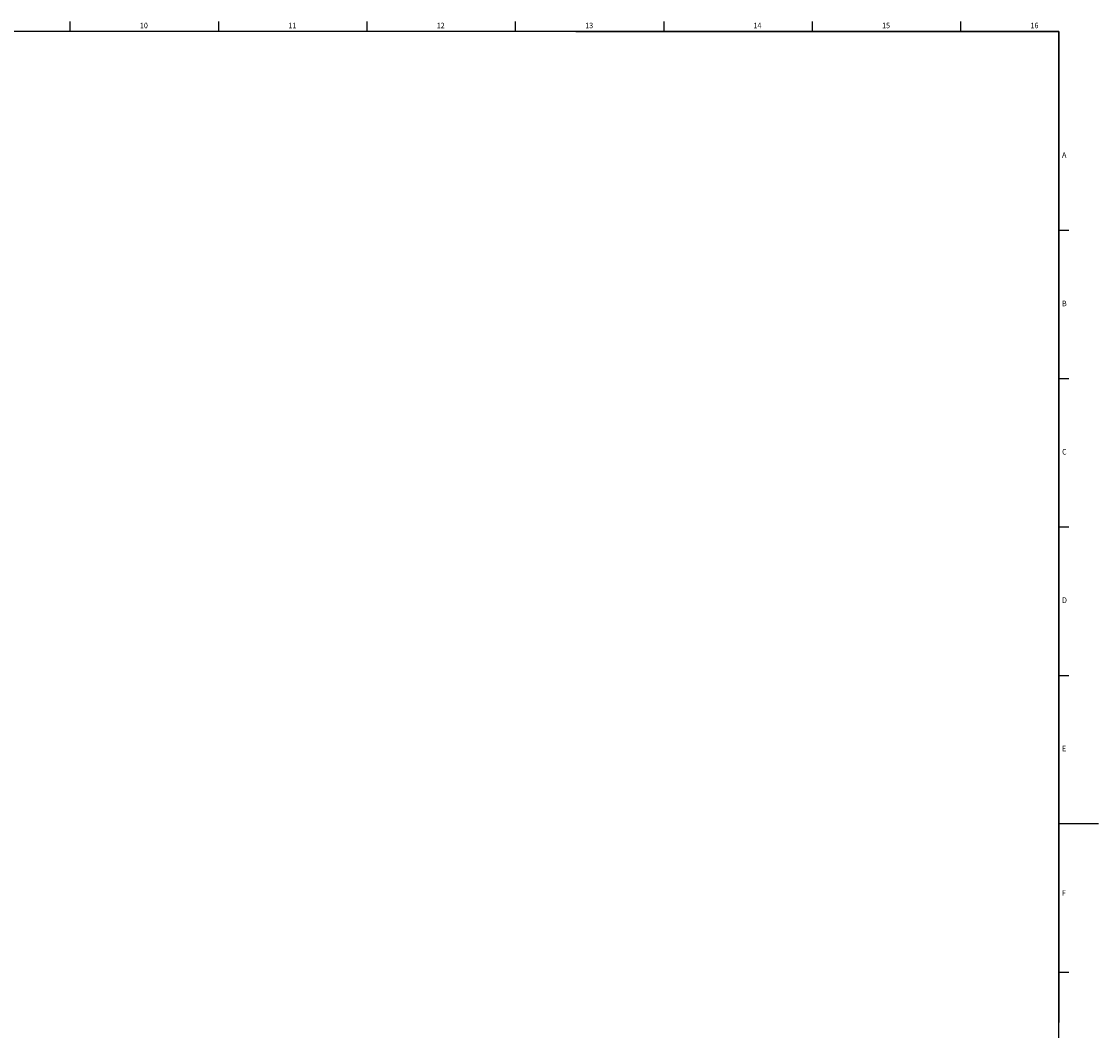
# Model space of a CAD drawing. Extents: x -2400 to 6799, y -44 to 2504.
# Drawn here: x 6255 to 6799, y 272 to 782 of the extents above; entities that cross this region are included whole.
import ezdxf

# ---------------------------------------------------------------- set-up
doc = ezdxf.new("R2010")
doc.units = 0
doc.header["$MEASUREMENT"] = 0
for name, color, linetype in [('M76-1', 3, 'CONTINUOUS'), ('M80-2', 7, 'CONTINUOUS'), ('M80-3', 7, 'CONTINUOUS')]:
    doc.layers.add(name, color=color, linetype=linetype)
doc.styles.add('HANKAKU', font='SimSun.ttf')

msp = doc.modelspace()

# ---------------------------------------------------------------- linework, layer by layer
at = {"layer": 'M76-1', "color": 154}
for p, q in [((6535.38, 777.06), (6779.38, 777.06)), ((6779.38, 777.06), (6779.38, 276.06))]:
    msp.add_line(p, q, dxfattribs=at)
at = {"layer": 'M80-2', "color": 2}
for p, q in [((6279.88, 777.06), (6279.88, 782.06)), ((6354.88, 777.06), (6354.88, 782.06)), ((6429.88, 777.06), (6429.88, 782.06)), ((6504.88, 777.06), (6504.88, 782.06)), ((6579.88, 777.06), (6579.88, 782.06)), ((6654.88, 777.06), (6654.88, 782.06)), ((6729.88, 777.06), (6729.88, 782.06)), ((6779.38, 676.56), (6784.38, 676.56)), ((6779.38, 601.56), (6784.38, 601.56)), ((6779.38, 526.56), (6784.38, 526.56)), ((6779.38, 451.56), (6784.38, 451.56)), ((6799.38, 376.56), (6779.38, 376.56)), ((6779.38, 301.56), (6784.38, 301.56))]:
    msp.add_line(p, q, dxfattribs=at)
at = {"layer": 'M80-3', "color": 114}
for p, q in [((6779.38, 777.06), (5630.38, 777.06)), ((6779.38, -23.94), (6779.38, 777.06))]:
    msp.add_line(p, q, dxfattribs=at)

# ---------------------------------------------------------------- texts
at = {"layer": 'M80-2', "color": 154, "char_height": 2.8, "attachment_point": 7, "style": 'HANKAKU'}
for s, insert in [('{\\W0.95;10}', (6315.05, 778.66)), ('{\\W0.95;11}', (6390.05, 778.66)), ('{\\W0.95;12}', (6465.05, 778.66)), ('{\\W0.95;13}', (6540.05, 778.66)), ('{\\W0.95;14}', (6625.05, 778.66)), ('{\\W0.95;15}', (6690.05, 778.66)), ('{\\W0.95;16}', (6765.05, 778.66)), ('{\\W0.95;A}', (6780.98, 713.16)), ('{\\W0.95;B}', (6780.98, 638.16)), ('{\\W0.95;C}', (6780.98, 563.16)), ('{\\W0.95;D}', (6780.98, 488.16)), ('{\\W0.95;E}', (6780.98, 413.16)), ('{\\W0.95;F}', (6780.98, 340.16))]:
    msp.add_mtext(s, dxfattribs=dict(at, insert=insert))

doc.saveas('drawing.dxf')
